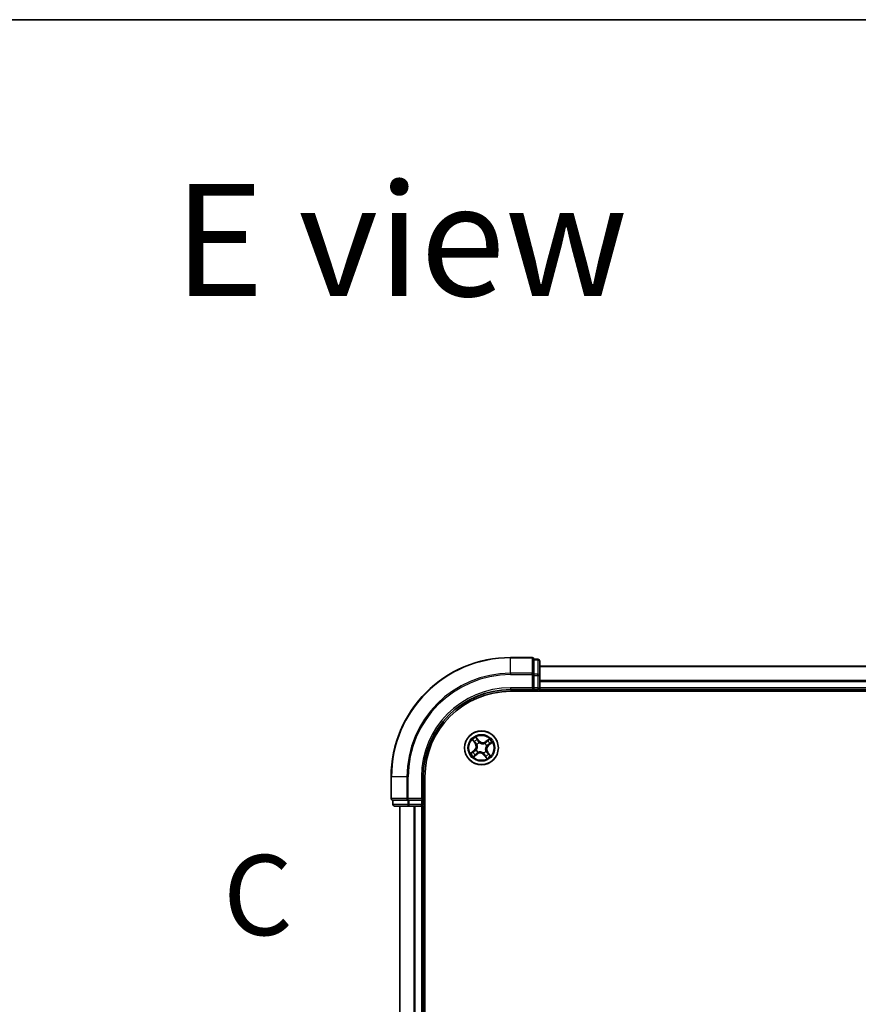
# Model space of a CAD drawing. Units: millimetres. Extents: x 7 to 8865, y 4 to 1550.
# Drawn here: x 791 to 935, y 1381 to 1550 of the extents above; entities that cross this region are included whole.
import ezdxf

# ---------------------------------------------------------------- set-up
doc = ezdxf.new("R2010")
doc.units = ezdxf.units.MM
doc.header["$LTSCALE"] = 0.5
for name, color, linetype, lineweight in [('Border (ISO)', 7, 'Continuous', 35), ('Section Line (ISO)', 7, 'Continuous', 25), ('Symbol (ISO)', 7, 'Continuous', 18), ('Visible (ISO)', 7, 'Continuous', 35), ('Visible Narrow (ISO)', 7, 'Continuous', 25)]:
    doc.layers.add(name, color=color, linetype=linetype, lineweight=lineweight)
doc.styles.add('Note Text (TK)', font='MS PGothic.ttf')

# ---------------------------------------------------------------- blocks, each defined once
blk = doc.blocks.new('図面枠 tk図枠')
at = {"layer": 'Border (ISO)'}
blk.add_line((14.5, 289), (405.5, 289), dxfattribs=at)
blk = doc.blocks.new('2dTransSection2')
at = {"layer": 'Section Line (ISO)', "insert": (126.009, 259.653), "char_height": 2.5, "attachment_point": 7, "style": 'Note Text (TK)'}
blk.add_mtext('C', dxfattribs=at)

msp = doc.modelspace()

# ---------------------------------------------------------------- linework, layer by layer
at = {"layer": 'Visible (ISO)'}
for p, q in [((879.07864, 1440.03199), (875.37864, 1440.03199)), ((880.07864, 1439.73199), (879.37864, 1439.73199)), ((879.37864, 1439.66074), (879.37864, 1439.73199)), ((879.37864, 1439.66074), (879.37864, 1437.18296)), ((880.37864, 1436.9542), (880.37864, 1439.43199)), ((1260.37864, 1438.53199), (880.37864, 1438.53199)), ((879.37864, 1437.0931), (879.37864, 1437.18296)), ((879.37864, 1436.9542), (879.37864, 1437.0931)), ((879.37864, 1436.9542), (879.37864, 1434.83199)), ((880.37864, 1434.83199), (880.37864, 1436.9542)), ((879.07864, 1434.83199), (879.37864, 1434.53199)), ((879.37864, 1434.53199), (879.37864, 1434.83199)), ((880.37864, 1434.53199), (880.37864, 1434.83199)), ((875.37864, 1434.53199), (879.37864, 1434.53199)), ((875.37864, 1434.23199), (1265.37864, 1434.23199)), ((879.37864, 1434.53199), (880.07864, 1434.53199)), ((880.37864, 1434.53199), (1260.37864, 1434.53199)), ((880.37864, 1434.23199), (880.37864, 1434.53199)), ((854.87864, 1419.53199), (854.87864, 1415.83199)), ((860.37864, 1415.53199), (860.37864, 1419.53199)), ((860.67864, 1259.53199), (860.67864, 1419.53199)), ((855.17864, 1415.53199), (855.17864, 1414.83199)), ((855.17864, 1415.53199), (855.24989, 1415.53199)), ((857.72768, 1415.53199), (855.24989, 1415.53199)), ((855.47864, 1414.53199), (857.95643, 1414.53199)), ((856.37864, 1414.53199), (856.37864, 1264.53199)), ((857.72768, 1415.53199), (857.81754, 1415.53199)), ((857.81754, 1415.53199), (857.95643, 1415.53199)), ((860.07864, 1415.53199), (857.95643, 1415.53199)), ((857.95643, 1414.53199), (860.07864, 1414.53199)), ((860.37864, 1415.53199), (860.07864, 1415.83199)), ((860.07864, 1415.53199), (860.37864, 1415.53199)), ((860.07864, 1414.53199), (860.37864, 1414.53199)), ((860.37864, 1414.83199), (860.37864, 1415.53199)), ((860.37864, 1264.53199), (860.37864, 1414.53199)), ((860.37864, 1414.53199), (860.67864, 1414.53199))]:
    msp.add_line(p, q, dxfattribs=at)
msp.add_circle((870.37864, 1424.53199), 2.9, dxfattribs=at)
for centre, radius, start, end in [((875.37864, 1419.53199), 20.5, 90, 180), ((879.07864, 1439.73199), 0.3, 0, 90), ((880.07864, 1439.43199), 0.3, 0, 90), ((880.07864, 1434.83199), 0.3, 270, 0), ((875.37864, 1419.53199), 15, 90, 180), ((875.37864, 1419.53199), 14.7, 90, 180), ((855.17864, 1415.83199), 0.3, 180, 270), ((855.47864, 1414.83199), 0.3, 180, 270), ((860.07864, 1414.83199), 0.3, 270, 0)]:
    msp.add_arc(centre, radius, start, end, dxfattribs=at)
at = {"layer": 'Visible Narrow (ISO)'}
for p, q in [((875.37864, 1439.96074), (875.37864, 1440.03199)), ((875.37864, 1439.96074), (879.07864, 1439.96074)), ((875.37864, 1437.32185), (875.37864, 1439.96074)), ((879.07864, 1439.96074), (879.07864, 1440.03199)), ((879.07864, 1439.96074), (879.07864, 1437.32185)), ((879.37864, 1439.66074), (880.07864, 1439.66074)), ((880.07864, 1439.66074), (880.07864, 1439.73199)), ((880.07864, 1439.66074), (880.07864, 1437.18296)), ((880.37864, 1438.48563), (1260.37864, 1438.48563)), ((879.07864, 1437.32185), (875.37864, 1437.32185)), ((875.37864, 1437.32185), (875.37864, 1437.0931)), ((875.37864, 1437.0931), (879.07864, 1437.0931)), ((879.07864, 1437.0931), (879.07864, 1437.32185)), ((879.07864, 1437.0931), (879.07864, 1434.83199)), ((879.07864, 1437.0931), (879.37864, 1437.0931)), ((880.07864, 1437.18296), (879.37864, 1437.18296)), ((879.37864, 1436.9542), (880.07864, 1436.9542)), ((880.07864, 1436.9542), (880.07864, 1437.18296)), ((880.07864, 1436.9542), (880.07864, 1434.83199)), ((880.07864, 1436.9542), (880.37864, 1436.9542)), ((875.37864, 1434.83199), (875.37864, 1434.53199)), ((879.07864, 1434.83199), (875.37864, 1434.83199)), ((880.07864, 1434.83199), (879.37864, 1434.83199)), ((880.07864, 1434.83199), (880.07864, 1434.53199)), ((880.07864, 1434.83199), (880.37864, 1434.83199)), ((1260.37864, 1436.09196), (880.37864, 1436.09196)), ((880.37864, 1435.93831), (1260.37864, 1435.93831)), ((1260.37864, 1434.83199), (880.37864, 1434.83199)), ((880.07864, 1434.53199), (880.07864, 1434.23199)), ((869.93997, 1425.7634), (869.45343, 1426.3726)), ((868.83484, 1425.896), (869.29982, 1425.27019)), ((869.3398, 1425.2999), (869.04749, 1425.69332)), ((869.3398, 1425.2999), (869.29982, 1425.27019)), ((869.3398, 1425.2999), (869.39811, 1425.34322)), ((869.59518, 1426.11529), (869.90105, 1425.73231)), ((869.62842, 1425.11069), (869.61154, 1425.1237)), ((869.90105, 1425.73231), (869.84428, 1425.68698)), ((869.90105, 1425.73231), (869.93997, 1425.7634)), ((870.00212, 1425.42462), (870.0104, 1425.40499)), ((870.95734, 1425.28221), (870.97036, 1425.29909)), ((871.74266, 1426.07579), (871.11685, 1425.61081)), ((871.14655, 1425.57083), (871.11685, 1425.61081)), ((871.14655, 1425.57083), (871.53997, 1425.86315)), ((871.14655, 1425.57083), (871.18988, 1425.51252)), ((871.27128, 1424.90852), (871.25164, 1424.90023)), ((871.57897, 1425.00959), (871.53363, 1425.06635)), ((871.96195, 1425.31546), (871.57897, 1425.00959)), ((871.57897, 1425.00959), (871.61005, 1424.97067)), ((871.61005, 1424.97067), (872.21925, 1425.45721)), ((869.14724, 1424.09331), (868.53804, 1423.60677)), ((868.79534, 1423.74852), (869.17832, 1424.05439)), ((869.01463, 1422.98818), (869.64044, 1423.45317)), ((869.17832, 1424.05439), (869.14724, 1424.09331)), ((869.17832, 1424.05439), (869.22366, 1423.99763)), ((869.61074, 1423.49315), (869.21731, 1423.20083)), ((869.48601, 1424.15546), (869.50565, 1424.16375)), ((869.61074, 1423.49315), (869.56741, 1423.55146)), ((869.61074, 1423.49315), (869.64044, 1423.45317)), ((869.79995, 1423.78177), (869.78693, 1423.76489)), ((870.75517, 1423.63935), (870.74689, 1423.65899)), ((870.85624, 1423.33167), (870.81732, 1423.30058)), ((870.81732, 1423.30058), (871.30386, 1422.69138)), ((870.85624, 1423.33167), (870.91301, 1423.377)), ((871.16211, 1422.94869), (870.85624, 1423.33167)), ((871.12887, 1423.95329), (871.14575, 1423.94027)), ((871.41749, 1423.76408), (871.35918, 1423.72076)), ((871.41749, 1423.76408), (871.45747, 1423.79379)), ((871.41749, 1423.76408), (871.7098, 1423.37066)), ((871.92245, 1423.16798), (871.45747, 1423.79379)), ((854.94989, 1419.53199), (854.87864, 1419.53199)), ((854.94989, 1415.83199), (854.94989, 1419.53199)), ((857.58878, 1419.53199), (854.94989, 1419.53199)), ((857.58878, 1419.53199), (857.58878, 1415.83199)), ((857.58878, 1419.53199), (857.81754, 1419.53199)), ((857.81754, 1415.83199), (857.81754, 1419.53199)), ((860.07864, 1419.53199), (860.37864, 1419.53199)), ((860.07864, 1419.53199), (860.07864, 1415.83199)), ((854.87864, 1415.83199), (854.94989, 1415.83199)), ((857.58878, 1415.83199), (854.94989, 1415.83199)), ((855.17864, 1414.83199), (855.24989, 1414.83199)), ((855.24989, 1414.83199), (855.24989, 1415.53199)), ((857.72768, 1414.83199), (855.24989, 1414.83199)), ((856.44818, 1264.53199), (856.44818, 1414.53199)), ((857.58878, 1415.83199), (857.81754, 1415.83199)), ((857.72768, 1415.53199), (857.72768, 1414.83199)), ((857.72768, 1414.83199), (857.95643, 1414.83199)), ((860.07864, 1415.83199), (857.81754, 1415.83199)), ((857.81754, 1415.53199), (857.81754, 1415.83199)), ((857.95643, 1414.83199), (857.95643, 1415.53199)), ((860.07864, 1414.83199), (857.95643, 1414.83199)), ((857.95643, 1414.53199), (857.95643, 1414.83199)), ((858.78869, 1414.53199), (858.78869, 1264.53199)), ((859.01916, 1264.53199), (859.01916, 1414.53199)), ((860.07864, 1415.53199), (860.07864, 1414.83199)), ((860.37864, 1414.83199), (860.07864, 1414.83199)), ((860.07864, 1414.53199), (860.07864, 1414.83199)), ((860.07864, 1414.53199), (860.07864, 1264.53199)), ((860.67864, 1414.83199), (860.37864, 1414.83199))]:
    msp.add_line(p, q, dxfattribs=at)
for radius in [2.86769, 2.30915, 2.14146]:
    msp.add_circle((870.37864, 1424.53199), radius, dxfattribs=at)
for centre, radius, start, end in [((875.37864, 1419.53199), 20.42875, 90, 180), ((875.37864, 1419.53199), 17.78986, 90, 180), ((875.37864, 1419.53199), 17.56111, 90, 180), ((875.37864, 1419.53199), 15.3, 90, 180), ((870.37864, 1424.53199), 2.06006, 116.68732, 138.5381567), ((868.61418, 1424.76075), 0.85418, 308.6127383, 36.6127383), ((868.61418, 1424.76075), 0.90399, 308.6127383, 36.6127383), ((870.37864, 1424.53199), 1.61218, 117.3052175, 137.9202592), ((870.37864, 1424.53199), 0.9688, 112.8707824, 142.3546943), ((870.37864, 1424.53199), 0.94748, 112.8707824, 142.3546943), ((870.60741, 1426.29645), 0.90399, 218.6127383, 306.6127383), ((870.60741, 1426.29645), 0.85418, 218.6127383, 306.6127383), ((870.37864, 1424.53199), 0.94748, 22.8707824, 52.3546943), ((870.37864, 1424.53199), 0.9688, 22.8707824, 52.3546943), ((872.14311, 1424.30322), 0.90399, 128.6127383, 216.6127383), ((872.14311, 1424.30322), 0.85418, 128.6127383, 216.6127383), ((870.37864, 1424.53199), 1.61218, 27.3052175, 47.9202592), ((870.37864, 1424.53199), 2.06006, 26.68732, 48.5381567), ((870.37864, 1424.53199), 2.06006, 206.68732, 228.5381567), ((870.37864, 1424.53199), 1.61218, 207.3052175, 227.9202592), ((870.37864, 1424.53199), 0.9688, 202.8707824, 232.3546943), ((870.37864, 1424.53199), 0.94748, 202.8707824, 232.3546943), ((870.14988, 1422.76753), 0.90399, 38.6127383, 126.6127383), ((870.14988, 1422.76753), 0.85418, 38.6127383, 126.6127383), ((870.37864, 1424.53199), 0.94748, 292.8707824, 322.3546943), ((870.37864, 1424.53199), 0.9688, 292.8707824, 322.3546943), ((870.37864, 1424.53199), 1.61218, 297.3052175, 317.9202592), ((870.37864, 1424.53199), 2.06006, 296.68732, 318.5381567)]:
    msp.add_arc(centre, radius, start, end, dxfattribs=at)
for centre, major_axis, ratio, start_param, end_param in [((879.07864, 1439.73199), (0.3, 0), 0.762509135, 0, 1.570796327), ((880.07864, 1439.43199), (0.3, 0), 0.762509135, 0, 1.570796327), ((879.07864, 1437.0931), (0.3, 0), 0.762509135, 0, 1.570796327), ((880.07864, 1436.9542), (0.3, 0), 0.762509135, 0, 1.570796327), ((869.08747, 1425.72303), (-0.03836, -0.03207), 0.548506655, 4.783578405, 6.178760573), ((869.21531, 1425.5824), (-0.03425, -0.03643), 0.895740182, 4.730442692, 6.085865813), ((869.4381, 1425.37293), (-0.03425, -0.03643), 0.895720538, 4.734837657, 6.085883608), ((869.55626, 1426.08421), (0.0408, 0.02891), 0.548506655, 0.104424734, 1.499606902), ((869.64701, 1425.09635), (-0.04448, -0.02284), 0.876846415, 5.103283132, 6.100893958), ((869.64701, 1425.09635), (-0.04691, -0.01731), 0.410701226, 4.964497834, 6.187449516), ((869.65964, 1425.92473), (0.04396, 0.02383), 0.895740182, 0.197319494, 1.552742616), ((869.80536, 1425.65589), (0.04396, 0.02383), 0.895720538, 0.197301699, 1.54834765), ((870.01952, 1425.38336), (0.03343, 0.03718), 0.876846413, 0.18229136, 1.179902186), ((870.01952, 1425.38336), (0.0287, 0.04094), 0.410701227, 0.095735791, 1.318687473), ((870.943, 1425.26363), (-0.02284, 0.04448), 0.876846415, 5.103283132, 6.100893958), ((870.943, 1425.26363), (-0.01731, 0.04691), 0.410701226, 4.964497834, 6.187449516), ((871.21959, 1425.47254), (-0.03643, 0.03425), 0.895720538, 4.734837657, 6.085883608), ((871.23001, 1424.89111), (0.04094, -0.0287), 0.410701227, 0.095735791, 1.318687473), ((871.23001, 1424.89111), (0.03718, -0.03343), 0.876846413, 0.18229136, 1.179902186), ((871.42905, 1425.69532), (-0.03643, 0.03425), 0.895740182, 4.730442692, 6.085865813), ((871.50255, 1425.10527), (0.02383, -0.04396), 0.895720538, 0.197301699, 1.54834765), ((871.56968, 1425.82316), (-0.03207, 0.03836), 0.548506655, 4.783578405, 6.178760573), ((871.77139, 1425.251), (0.02383, -0.04396), 0.895740182, 0.197319494, 1.552742616), ((871.93086, 1425.35438), (0.02891, -0.0408), 0.548506655, 0.104424734, 1.499606902), ((868.82643, 1423.7096), (-0.02891, 0.0408), 0.548506655, 0.104424734, 1.499606902), ((868.9859, 1423.81298), (-0.02383, 0.04396), 0.895740182, 0.197319494, 1.552742616), ((869.18761, 1423.24081), (0.03207, -0.03836), 0.548506655, 4.783578405, 6.178760573), ((869.25474, 1423.95871), (-0.02383, 0.04396), 0.895720538, 0.197301699, 1.54834765), ((869.32824, 1423.36866), (0.03643, -0.03425), 0.895740182, 4.730442692, 6.085865813), ((869.52728, 1424.17287), (-0.03718, 0.03343), 0.876846413, 0.18229136, 1.179902186), ((869.52728, 1424.17287), (-0.04094, 0.0287), 0.410701227, 0.095735791, 1.318687473), ((869.5377, 1423.59144), (0.03643, -0.03425), 0.895720538, 4.734837657, 6.085883608), ((869.81429, 1423.80035), (0.02284, -0.04448), 0.876846415, 5.103283132, 6.100893958), ((869.81429, 1423.80035), (0.01731, -0.04691), 0.410701226, 4.964497834, 6.187449516), ((870.73776, 1423.68062), (-0.0287, -0.04094), 0.410701227, 0.095735791, 1.318687473), ((870.73776, 1423.68062), (-0.03343, -0.03718), 0.876846413, 0.18229136, 1.179902186), ((870.95193, 1423.40808), (-0.04396, -0.02383), 0.895720538, 0.197301699, 1.54834765), ((871.09765, 1423.13925), (-0.04396, -0.02383), 0.895740182, 0.197319494, 1.552742616), ((871.11028, 1423.96763), (0.04691, 0.01731), 0.410701226, 4.964497834, 6.187449516), ((871.11028, 1423.96763), (0.04448, 0.02284), 0.876846415, 5.103283132, 6.100893958), ((871.20103, 1422.97977), (-0.0408, -0.02891), 0.548506655, 0.104424734, 1.499606902), ((871.31919, 1423.69105), (0.03425, 0.03643), 0.895720538, 4.734837657, 6.085883608), ((871.54198, 1423.48158), (0.03425, 0.03643), 0.895740182, 4.730442692, 6.085865813), ((871.66982, 1423.34095), (0.03836, 0.03207), 0.548506655, 4.783578405, 6.178760573), ((855.17864, 1415.83199), (0, -0.3), 0.762509135, 4.71238898, 6.283185307), ((855.47864, 1414.83199), (0, -0.3), 0.762509135, 4.71238898, 6.283185307), ((857.81754, 1415.83199), (0, -0.3), 0.762509135, 4.71238898, 6.283185307), ((857.95643, 1414.83199), (0, -0.3), 0.762509135, 4.71238898, 6.283185307)]:
    msp.add_ellipse(centre, major_axis=major_axis, ratio=ratio, start_param=start_param, end_param=end_param, dxfattribs=at)
for points, knots in [([(869.59518, 1426.11529), (869.58111, 1426.13399), (869.56776, 1426.15451), (869.53448, 1426.21019), (869.51544, 1426.24654), (869.48203, 1426.31325), (869.46765, 1426.34307), (869.45343, 1426.3726)], [-0.03205597372, -0.03205597372, -0.03205597372, -0.03205597372, -0.02365018994, -0.02365018994, -0.0102009359, -0.0102009359, 0.00033832945, 0.00033832945, 0.00033832945, 0.00033832945]), ([(869.45343, 1426.3726), (869.46054, 1426.3413), (869.46771, 1426.30967), (869.48567, 1426.2395), (869.49675, 1426.20166), (869.52033, 1426.14583), (869.53074, 1426.12581), (869.54334, 1426.10858)], [-0.00033832945, -0.00033832945, -0.00033832945, -0.00033832945, 0.0102009359, 0.0102009359, 0.02365018994, 0.02365018994, 0.03205597372, 0.03205597372, 0.03205597372, 0.03205597372]), ([(869.06719, 1425.74173), (869.0577, 1425.75343), (869.04659, 1425.76443), (869.01485, 1425.79166), (868.99276, 1425.80698), (868.9487, 1425.83449), (868.92698, 1425.84684), (868.88174, 1425.87152), (868.85819, 1425.8838), (868.83484, 1425.896)], [0, 0, 0, 0, 0.00593403848, 0.00593403848, 0.01542850005, 0.01542850005, 0.02374498793, 0.02374498793, 0.03239430317, 0.03239430317, 0.03239430317, 0.03239430317]), ([(868.83484, 1425.896), (868.85529, 1425.87853), (868.8759, 1425.86092), (868.91579, 1425.82613), (868.93508, 1425.80898), (868.97489, 1425.77205), (868.99528, 1425.7522), (869.02606, 1425.71913), (869.03726, 1425.70629), (869.04749, 1425.69332)], [-0.03239430317, -0.03239430317, -0.03239430317, -0.03239430317, -0.02374498793, -0.02374498793, -0.01542850005, -0.01542850005, -0.00593403848, -0.00593403848, 0, 0, 0, 0]), ([(869.04749, 1425.69332), (869.0734, 1425.66233), (869.09758, 1425.63446), (869.14072, 1425.58699), (869.15968, 1425.5674), (869.17533, 1425.55269)], [0, 0, 0, 0, 0.01449142296, 0.01449142296, 0.02898284593, 0.02898284593, 0.02898284593, 0.02898284593]), ([(869.18207, 1425.61241), (869.16788, 1425.62582), (869.15079, 1425.64379), (869.11203, 1425.68746), (869.09037, 1425.71315), (869.06719, 1425.74173)], [-0.02898284593, -0.02898284593, -0.02898284593, -0.02898284593, -0.01449142296, -0.01449142296, 0, 0, 0, 0]), ([(869.17533, 1425.55269), (869.21246, 1425.51778), (869.24959, 1425.48287), (869.32385, 1425.41305), (869.36098, 1425.37814), (869.39811, 1425.34322)], [0, 0, 0, 0, 0.03438992711, 0.03438992711, 0.06877985423, 0.06877985423, 0.06877985423, 0.06877985423]), ([(869.40471, 1425.40278), (869.3676, 1425.43773), (869.3305, 1425.47267), (869.25629, 1425.54255), (869.21918, 1425.57748), (869.18207, 1425.61241)], [-0.06877985423, -0.06877985423, -0.06877985423, -0.06877985423, -0.03438992711, -0.03438992711, 0, 0, 0, 0]), ([(869.39811, 1425.34322), (869.44908, 1425.29615), (869.49524, 1425.24374), (869.55903, 1425.15257), (869.58023, 1425.11804), (869.59964, 1425.08096)], [0, 0, 0, 0, 0.04912062725, 0.04912062725, 0.07646536039, 0.07646536039, 0.07646536039, 0.07646536039]), ([(869.61154, 1425.1237), (869.59208, 1425.1634), (869.57057, 1425.20021), (869.50538, 1425.29727), (869.4577, 1425.35287), (869.40471, 1425.40278)], [-0.07646536035, -0.07646536035, -0.07646536035, -0.07646536035, -0.04912062725, -0.04912062725, 0, 0, 0, 0]), ([(869.59964, 1425.08096), (869.60514, 1425.06612), (869.61032, 1425.05108), (869.6397, 1424.95853), (869.65544, 1424.87603), (869.6621, 1424.73601), (869.66001, 1424.68077), (869.65292, 1424.62608), (869.64583, 1424.57139), (869.63376, 1424.51744), (869.59162, 1424.38375), (869.55536, 1424.308), (869.50335, 1424.226), (869.49451, 1424.21278), (869.4854, 1424.19983)], [0.0738185488, 0.0738185488, 0.0738185488, 0.0738185488, 0.0792796113, 0.0792796113, 0.1070104848, 0.1070104848, 0.1243422808, 0.1243422808, 0.1243422808, 0.1416740768, 0.1416740768, 0.1694049504, 0.1694049504, 0.1748660128, 0.1748660128, 0.1748660128, 0.1748660128]), ([(869.50565, 1424.16375), (869.51508, 1424.17754), (869.52424, 1424.19163), (869.578, 1424.27917), (869.61522, 1424.36047), (869.65876, 1424.50493), (869.67135, 1424.56343), (869.67903, 1424.62269), (869.68672, 1424.68196), (869.68947, 1424.74174), (869.6842, 1424.89253), (869.66894, 1424.98063), (869.63928, 1425.07898), (869.63403, 1425.09495), (869.62842, 1425.11069)], [-0.1748660129, -0.1748660129, -0.1748660129, -0.1748660129, -0.1694049504, -0.1694049504, -0.1416740768, -0.1416740768, -0.1243422808, -0.1243422808, -0.1243422808, -0.1070104848, -0.1070104848, -0.0792796113, -0.0792796113, -0.0738185488, -0.0738185488, -0.0738185488, -0.0738185488]), ([(869.54334, 1426.10858), (869.56492, 1426.07908), (869.58413, 1426.05174), (869.61655, 1426.00305), (869.62968, 1425.98178), (869.63909, 1425.96453)], [-0.02898284593, -0.02898284593, -0.02898284593, -0.02898284593, -0.01458506341, -0.01458506341, 0, 0, 0, 0]), ([(869.69856, 1425.95581), (869.68826, 1425.97482), (869.67403, 1425.99833), (869.63905, 1426.05224), (869.61838, 1426.08255), (869.59518, 1426.11529)], [0, 0, 0, 0, 0.01458506341, 0.01458506341, 0.02898284593, 0.02898284593, 0.02898284593, 0.02898284593]), ([(869.63909, 1425.96453), (869.6634, 1425.91974), (869.68772, 1425.87495), (869.73636, 1425.78537), (869.76068, 1425.74058), (869.78501, 1425.69579)], [-0.06877985423, -0.06877985423, -0.06877985423, -0.06877985423, -0.03438992711, -0.03438992711, 0, 0, 0, 0]), ([(869.84428, 1425.68698), (869.81999, 1425.73179), (869.79571, 1425.77659), (869.74713, 1425.8662), (869.72284, 1425.91101), (869.69856, 1425.95581)], [0, 0, 0, 0, 0.03438992711, 0.03438992711, 0.06877985423, 0.06877985423, 0.06877985423, 0.06877985423]), ([(869.78501, 1425.69579), (869.81976, 1425.63182), (869.86136, 1425.57154), (869.93859, 1425.48375), (869.9687, 1425.45357), (870.00212, 1425.42462)], [-0.09824125451, -0.09824125451, -0.09824125451, -0.09824125451, -0.04912062725, -0.04912062725, -0.02177589412, -0.02177589412, -0.02177589412, -0.02177589412]), ([(870.04649, 1425.42524), (870.01557, 1425.45346), (869.9876, 1425.48277), (869.91571, 1425.5677), (869.87681, 1425.62569), (869.84428, 1425.68698)], [0.02177589412, 0.02177589412, 0.02177589412, 0.02177589412, 0.04912062725, 0.04912062725, 0.09824125451, 0.09824125451, 0.09824125451, 0.09824125451]), ([(870.0104, 1425.40499), (870.02419, 1425.39555), (870.03829, 1425.3864), (870.12582, 1425.33264), (870.20712, 1425.29541), (870.35159, 1425.25187), (870.41008, 1425.23928), (870.46935, 1425.2316), (870.52862, 1425.22392), (870.58839, 1425.22117), (870.73918, 1425.22643), (870.82729, 1425.24169), (870.92563, 1425.27135), (870.9416, 1425.27661), (870.95734, 1425.28221)], [-0.1748660129, -0.1748660129, -0.1748660129, -0.1748660129, -0.1694049504, -0.1694049504, -0.1416740768, -0.1416740768, -0.1243422808, -0.1243422808, -0.1243422808, -0.1070104848, -0.1070104848, -0.0792796113, -0.0792796113, -0.0738185488, -0.0738185488, -0.0738185488, -0.0738185488]), ([(870.92761, 1425.311), (870.91277, 1425.30549), (870.89773, 1425.30031), (870.80518, 1425.27094), (870.72269, 1425.25519), (870.58267, 1425.24853), (870.52743, 1425.25063), (870.47274, 1425.25772), (870.41804, 1425.26481), (870.3641, 1425.27687), (870.2304, 1425.31902), (870.15465, 1425.35528), (870.07265, 1425.40728), (870.05943, 1425.41613), (870.04649, 1425.42524)], [0.0738185488, 0.0738185488, 0.0738185488, 0.0738185488, 0.0792796113, 0.0792796113, 0.1070104848, 0.1070104848, 0.1243422808, 0.1243422808, 0.1243422808, 0.1416740768, 0.1416740768, 0.1694049504, 0.1694049504, 0.1748660128, 0.1748660128, 0.1748660128, 0.1748660128]), ([(871.18988, 1425.51252), (871.1428, 1425.46156), (871.0904, 1425.4154), (870.99923, 1425.35161), (870.9647, 1425.3304), (870.92761, 1425.311)], [0, 0, 0, 0, 0.04912062725, 0.04912062725, 0.07646536039, 0.07646536039, 0.07646536039, 0.07646536039]), ([(870.97036, 1425.29909), (871.01005, 1425.31855), (871.04687, 1425.34006), (871.14393, 1425.40525), (871.19952, 1425.45293), (871.24944, 1425.50593)], [-0.07646536035, -0.07646536035, -0.07646536035, -0.07646536035, -0.04912062725, -0.04912062725, 0, 0, 0, 0]), ([(871.25164, 1424.90023), (871.2422, 1424.88644), (871.23305, 1424.87234), (871.17929, 1424.78481), (871.14207, 1424.70351), (871.09853, 1424.55905), (871.08594, 1424.50055), (871.07826, 1424.44128), (871.07057, 1424.38202), (871.06782, 1424.32224), (871.07309, 1424.17145), (871.08835, 1424.08335), (871.11801, 1423.985), (871.12326, 1423.96903), (871.12887, 1423.95329)], [-0.1748660129, -0.1748660129, -0.1748660129, -0.1748660129, -0.1694049504, -0.1694049504, -0.1416740768, -0.1416740768, -0.1243422808, -0.1243422808, -0.1243422808, -0.1070104848, -0.1070104848, -0.0792796113, -0.0792796113, -0.0738185488, -0.0738185488, -0.0738185488, -0.0738185488]), ([(871.15765, 1423.98302), (871.15215, 1423.99786), (871.14696, 1424.0129), (871.11759, 1424.10545), (871.10185, 1424.18795), (871.09519, 1424.32797), (871.09728, 1424.38321), (871.10437, 1424.4379), (871.11146, 1424.49259), (871.12352, 1424.54654), (871.16567, 1424.68023), (871.20193, 1424.75598), (871.25394, 1424.83798), (871.26278, 1424.8512), (871.27189, 1424.86415)], [0.0738185488, 0.0738185488, 0.0738185488, 0.0738185488, 0.0792796113, 0.0792796113, 0.1070104848, 0.1070104848, 0.1243422808, 0.1243422808, 0.1243422808, 0.1416740768, 0.1416740768, 0.1694049504, 0.1694049504, 0.1748660128, 0.1748660128, 0.1748660128, 0.1748660128]), ([(871.39934, 1425.73531), (871.36444, 1425.69818), (871.32953, 1425.66105), (871.2597, 1425.58678), (871.22479, 1425.54965), (871.18988, 1425.51252)], [0, 0, 0, 0, 0.03438992711, 0.03438992711, 0.06877985423, 0.06877985423, 0.06877985423, 0.06877985423]), ([(871.24944, 1425.50593), (871.28439, 1425.54303), (871.31933, 1425.58013), (871.3892, 1425.65435), (871.42414, 1425.69146), (871.45907, 1425.72857)], [-0.06877985423, -0.06877985423, -0.06877985423, -0.06877985423, -0.03438992711, -0.03438992711, 0, 0, 0, 0]), ([(871.54245, 1425.12562), (871.47848, 1425.09087), (871.41819, 1425.04927), (871.33041, 1424.97205), (871.30022, 1424.94193), (871.27128, 1424.90852)], [-0.09824125451, -0.09824125451, -0.09824125451, -0.09824125451, -0.04912062725, -0.04912062725, -0.02177589412, -0.02177589412, -0.02177589412, -0.02177589412]), ([(871.27189, 1424.86415), (871.30011, 1424.89506), (871.32942, 1424.92304), (871.41435, 1424.99493), (871.47235, 1425.03383), (871.53363, 1425.06635)], [0.02177589412, 0.02177589412, 0.02177589412, 0.02177589412, 0.04912062725, 0.04912062725, 0.09824125451, 0.09824125451, 0.09824125451, 0.09824125451]), ([(871.53997, 1425.86315), (871.50899, 1425.83724), (871.48112, 1425.81306), (871.43365, 1425.76991), (871.41405, 1425.75095), (871.39934, 1425.73531)], [0, 0, 0, 0, 0.01449142296, 0.01449142296, 0.02898284593, 0.02898284593, 0.02898284593, 0.02898284593]), ([(871.45907, 1425.72857), (871.47248, 1425.74276), (871.49045, 1425.75985), (871.53412, 1425.7986), (871.55981, 1425.82026), (871.58839, 1425.84344)], [-0.02898284593, -0.02898284593, -0.02898284593, -0.02898284593, -0.01449142296, -0.01449142296, 0, 0, 0, 0]), ([(871.53363, 1425.06635), (871.57844, 1425.09064), (871.62325, 1425.11493), (871.71286, 1425.1635), (871.75767, 1425.18779), (871.80247, 1425.21208)], [0, 0, 0, 0, 0.03438992711, 0.03438992711, 0.06877985423, 0.06877985423, 0.06877985423, 0.06877985423]), ([(871.74266, 1426.07579), (871.72519, 1426.05534), (871.70758, 1426.03473), (871.67279, 1425.99484), (871.65564, 1425.97555), (871.61871, 1425.93575), (871.59885, 1425.91536), (871.56579, 1425.88457), (871.55295, 1425.87337), (871.53997, 1425.86315)], [-0.03239430317, -0.03239430317, -0.03239430317, -0.03239430317, -0.02374498793, -0.02374498793, -0.01542850005, -0.01542850005, -0.00593403848, -0.00593403848, 0, 0, 0, 0]), ([(871.81118, 1425.27154), (871.76639, 1425.24723), (871.7216, 1425.22292), (871.63202, 1425.17428), (871.58724, 1425.14995), (871.54245, 1425.12562)], [-0.06877985423, -0.06877985423, -0.06877985423, -0.06877985423, -0.03438992711, -0.03438992711, 0, 0, 0, 0]), ([(871.58839, 1425.84344), (871.60009, 1425.85293), (871.61108, 1425.86405), (871.63832, 1425.89578), (871.65364, 1425.91788), (871.68115, 1425.96193), (871.6935, 1425.98365), (871.71817, 1426.0289), (871.73046, 1426.05245), (871.74266, 1426.07579)], [0, 0, 0, 0, 0.00593403848, 0.00593403848, 0.01542850005, 0.01542850005, 0.02374498793, 0.02374498793, 0.03239430317, 0.03239430317, 0.03239430317, 0.03239430317]), ([(871.80247, 1425.21208), (871.82147, 1425.22238), (871.84498, 1425.2366), (871.8989, 1425.27159), (871.9292, 1425.29225), (871.96195, 1425.31546)], [0, 0, 0, 0, 0.01458506341, 0.01458506341, 0.02898284593, 0.02898284593, 0.02898284593, 0.02898284593]), ([(871.95524, 1425.36729), (871.92573, 1425.34571), (871.8984, 1425.3265), (871.84971, 1425.29408), (871.82843, 1425.28095), (871.81118, 1425.27154)], [-0.02898284593, -0.02898284593, -0.02898284593, -0.02898284593, -0.01458506341, -0.01458506341, 0, 0, 0, 0]), ([(872.21925, 1425.45721), (872.18795, 1425.45009), (872.15632, 1425.44293), (872.08615, 1425.42496), (872.04832, 1425.41388), (871.99248, 1425.39031), (871.97247, 1425.37989), (871.95524, 1425.36729)], [-0.00033832945, -0.00033832945, -0.00033832945, -0.00033832945, 0.0102009359, 0.0102009359, 0.02365018994, 0.02365018994, 0.03205597372, 0.03205597372, 0.03205597372, 0.03205597372]), ([(871.96195, 1425.31546), (871.98064, 1425.32953), (872.00116, 1425.34287), (872.05685, 1425.37616), (872.0932, 1425.3952), (872.15991, 1425.42861), (872.18973, 1425.44298), (872.21925, 1425.45721)], [-0.03205597372, -0.03205597372, -0.03205597372, -0.03205597372, -0.02365018994, -0.02365018994, -0.0102009359, -0.0102009359, 0.00033832945, 0.00033832945, 0.00033832945, 0.00033832945]), ([(868.79534, 1423.74852), (868.77665, 1423.73445), (868.75613, 1423.72111), (868.70044, 1423.68782), (868.66409, 1423.66878), (868.59738, 1423.63537), (868.56756, 1423.621), (868.53804, 1423.60677)], [-0.03205597372, -0.03205597372, -0.03205597372, -0.03205597372, -0.02365018994, -0.02365018994, -0.0102009359, -0.0102009359, 0.00033832945, 0.00033832945, 0.00033832945, 0.00033832945]), ([(868.53804, 1423.60677), (868.56934, 1423.61389), (868.60097, 1423.62105), (868.67114, 1423.63902), (868.70897, 1423.6501), (868.76481, 1423.67367), (868.78482, 1423.68409), (868.80205, 1423.69669)], [-0.00033832945, -0.00033832945, -0.00033832945, -0.00033832945, 0.0102009359, 0.0102009359, 0.02365018994, 0.02365018994, 0.03205597372, 0.03205597372, 0.03205597372, 0.03205597372]), ([(868.95482, 1423.8519), (868.93582, 1423.8416), (868.91231, 1423.82738), (868.85839, 1423.79239), (868.82808, 1423.77172), (868.79534, 1423.74852)], [0, 0, 0, 0, 0.01458506341, 0.01458506341, 0.02898284593, 0.02898284593, 0.02898284593, 0.02898284593]), ([(868.80205, 1423.69669), (868.83156, 1423.71827), (868.85889, 1423.73747), (868.90758, 1423.7699), (868.92885, 1423.78303), (868.94611, 1423.79244)], [-0.02898284593, -0.02898284593, -0.02898284593, -0.02898284593, -0.01458506341, -0.01458506341, 0, 0, 0, 0]), ([(868.94611, 1423.79244), (868.9909, 1423.81675), (869.03569, 1423.84106), (869.12527, 1423.8897), (869.17005, 1423.91403), (869.21484, 1423.93836)], [-0.06877985423, -0.06877985423, -0.06877985423, -0.06877985423, -0.03438992711, -0.03438992711, 0, 0, 0, 0]), ([(869.22366, 1423.99763), (869.17885, 1423.97334), (869.13404, 1423.94905), (869.04443, 1423.90048), (868.99962, 1423.87619), (868.95482, 1423.8519)], [0, 0, 0, 0, 0.03438992711, 0.03438992711, 0.06877985423, 0.06877985423, 0.06877985423, 0.06877985423]), ([(869.1689, 1423.22054), (869.1572, 1423.21105), (869.14621, 1423.19993), (869.11897, 1423.1682), (869.10365, 1423.1461), (869.07614, 1423.10205), (869.06379, 1423.08033), (869.03912, 1423.03508), (869.02683, 1423.01153), (869.01463, 1422.98818)], [0, 0, 0, 0, 0.00593403848, 0.00593403848, 0.01542850005, 0.01542850005, 0.02374498793, 0.02374498793, 0.03239430317, 0.03239430317, 0.03239430317, 0.03239430317]), ([(869.01463, 1422.98818), (869.0321, 1423.00863), (869.04971, 1423.02925), (869.0845, 1423.06914), (869.10165, 1423.08842), (869.13858, 1423.12823), (869.15843, 1423.14862), (869.1915, 1423.1794), (869.20434, 1423.1906), (869.21731, 1423.20083)], [-0.03239430317, -0.03239430317, -0.03239430317, -0.03239430317, -0.02374498793, -0.02374498793, -0.01542850005, -0.01542850005, -0.00593403848, -0.00593403848, 0, 0, 0, 0]), ([(869.29822, 1423.33541), (869.28481, 1423.32122), (869.26684, 1423.30413), (869.22317, 1423.26538), (869.19748, 1423.24372), (869.1689, 1423.22054)], [-0.02898284593, -0.02898284593, -0.02898284593, -0.02898284593, -0.01449142296, -0.01449142296, 0, 0, 0, 0]), ([(869.21484, 1423.93836), (869.27881, 1423.97311), (869.3391, 1424.01471), (869.42688, 1424.09193), (869.45707, 1424.12205), (869.48601, 1424.15546)], [-0.09824125451, -0.09824125451, -0.09824125451, -0.09824125451, -0.04912062725, -0.04912062725, -0.02177589412, -0.02177589412, -0.02177589412, -0.02177589412]), ([(869.21731, 1423.20083), (869.2483, 1423.22674), (869.27617, 1423.25092), (869.32364, 1423.29407), (869.34323, 1423.31303), (869.35795, 1423.32867)], [0, 0, 0, 0, 0.01449142296, 0.01449142296, 0.02898284593, 0.02898284593, 0.02898284593, 0.02898284593]), ([(869.4854, 1424.19983), (869.45718, 1424.16892), (869.42787, 1424.14094), (869.34293, 1424.06905), (869.28494, 1424.03015), (869.22366, 1423.99763)], [0.02177589412, 0.02177589412, 0.02177589412, 0.02177589412, 0.04912062725, 0.04912062725, 0.09824125451, 0.09824125451, 0.09824125451, 0.09824125451]), ([(869.50785, 1423.55805), (869.4729, 1423.52095), (869.43796, 1423.48384), (869.36809, 1423.40963), (869.33315, 1423.37252), (869.29822, 1423.33541)], [-0.06877985423, -0.06877985423, -0.06877985423, -0.06877985423, -0.03438992711, -0.03438992711, 0, 0, 0, 0]), ([(869.35795, 1423.32867), (869.39285, 1423.3658), (869.42776, 1423.40293), (869.49759, 1423.47719), (869.5325, 1423.51433), (869.56741, 1423.55146)], [0, 0, 0, 0, 0.03438992711, 0.03438992711, 0.06877985423, 0.06877985423, 0.06877985423, 0.06877985423]), ([(869.78693, 1423.76489), (869.74724, 1423.74542), (869.71042, 1423.72391), (869.61336, 1423.65873), (869.55777, 1423.61105), (869.50785, 1423.55805)], [-0.07646536035, -0.07646536035, -0.07646536035, -0.07646536035, -0.04912062725, -0.04912062725, 0, 0, 0, 0]), ([(869.56741, 1423.55146), (869.61449, 1423.60242), (869.66689, 1423.64858), (869.75806, 1423.71237), (869.79259, 1423.73358), (869.82968, 1423.75298)], [0, 0, 0, 0, 0.04912062725, 0.04912062725, 0.07646536039, 0.07646536039, 0.07646536039, 0.07646536039]), ([(870.74689, 1423.65899), (870.7331, 1423.66843), (870.719, 1423.67758), (870.63147, 1423.73134), (870.55017, 1423.76857), (870.4057, 1423.81211), (870.3472, 1423.82469), (870.28794, 1423.83238), (870.22867, 1423.84006), (870.1689, 1423.84281), (870.01811, 1423.83755), (869.93, 1423.82229), (869.83165, 1423.79263), (869.81569, 1423.78737), (869.79995, 1423.78177)], [-0.1748660129, -0.1748660129, -0.1748660129, -0.1748660129, -0.1694049504, -0.1694049504, -0.1416740768, -0.1416740768, -0.1243422808, -0.1243422808, -0.1243422808, -0.1070104848, -0.1070104848, -0.0792796113, -0.0792796113, -0.0738185488, -0.0738185488, -0.0738185488, -0.0738185488]), ([(869.82968, 1423.75298), (869.84452, 1423.75849), (869.85956, 1423.76367), (869.95211, 1423.79304), (870.0346, 1423.80878), (870.17462, 1423.81545), (870.22986, 1423.81335), (870.28455, 1423.80626), (870.33925, 1423.79917), (870.39319, 1423.78711), (870.52688, 1423.74496), (870.60264, 1423.7087), (870.68464, 1423.6567), (870.69786, 1423.64785), (870.7108, 1423.63874)], [0.0738185488, 0.0738185488, 0.0738185488, 0.0738185488, 0.0792796113, 0.0792796113, 0.1070104848, 0.1070104848, 0.1243422808, 0.1243422808, 0.1243422808, 0.1416740768, 0.1416740768, 0.1694049504, 0.1694049504, 0.1748660128, 0.1748660128, 0.1748660128, 0.1748660128]), ([(870.7108, 1423.63874), (870.74172, 1423.61052), (870.76969, 1423.58121), (870.84158, 1423.49628), (870.88048, 1423.43828), (870.91301, 1423.377)], [0.02177589412, 0.02177589412, 0.02177589412, 0.02177589412, 0.04912062725, 0.04912062725, 0.09824125451, 0.09824125451, 0.09824125451, 0.09824125451]), ([(870.97228, 1423.36819), (870.93753, 1423.43216), (870.89593, 1423.49244), (870.8187, 1423.58022), (870.78859, 1423.61041), (870.75517, 1423.63935)], [-0.09824125451, -0.09824125451, -0.09824125451, -0.09824125451, -0.04912062725, -0.04912062725, -0.02177589412, -0.02177589412, -0.02177589412, -0.02177589412]), ([(870.91301, 1423.377), (870.9373, 1423.33219), (870.96158, 1423.28739), (871.01016, 1423.19777), (871.03445, 1423.15297), (871.05873, 1423.10816)], [0, 0, 0, 0, 0.03438992711, 0.03438992711, 0.06877985423, 0.06877985423, 0.06877985423, 0.06877985423]), ([(871.1182, 1423.09945), (871.09389, 1423.14424), (871.06957, 1423.18903), (871.02093, 1423.27861), (870.99661, 1423.3234), (870.97228, 1423.36819)], [-0.06877985423, -0.06877985423, -0.06877985423, -0.06877985423, -0.03438992711, -0.03438992711, 0, 0, 0, 0]), ([(871.05873, 1423.10816), (871.06903, 1423.08916), (871.08326, 1423.06565), (871.11824, 1423.01174), (871.13891, 1422.98143), (871.16211, 1422.94869)], [0, 0, 0, 0, 0.01458506341, 0.01458506341, 0.02898284593, 0.02898284593, 0.02898284593, 0.02898284593]), ([(871.21395, 1422.9554), (871.19237, 1422.9849), (871.17316, 1423.01224), (871.14074, 1423.06093), (871.12761, 1423.0822), (871.1182, 1423.09945)], [-0.02898284593, -0.02898284593, -0.02898284593, -0.02898284593, -0.01458506341, -0.01458506341, 0, 0, 0, 0]), ([(871.14575, 1423.94027), (871.16521, 1423.90058), (871.18672, 1423.86377), (871.25191, 1423.76671), (871.29959, 1423.71111), (871.35258, 1423.6612)], [-0.07646536035, -0.07646536035, -0.07646536035, -0.07646536035, -0.04912062725, -0.04912062725, 0, 0, 0, 0]), ([(871.35918, 1423.72076), (871.30821, 1423.76783), (871.26205, 1423.82024), (871.19826, 1423.91141), (871.17706, 1423.94593), (871.15765, 1423.98302)], [0, 0, 0, 0, 0.04912062725, 0.04912062725, 0.07646536039, 0.07646536039, 0.07646536039, 0.07646536039]), ([(871.16211, 1422.94869), (871.17618, 1422.92999), (871.18953, 1422.90947), (871.22281, 1422.85379), (871.24185, 1422.81744), (871.27526, 1422.75072), (871.28964, 1422.72091), (871.30386, 1422.69138)], [-0.03205597372, -0.03205597372, -0.03205597372, -0.03205597372, -0.02365018994, -0.02365018994, -0.0102009359, -0.0102009359, 0.00033832945, 0.00033832945, 0.00033832945, 0.00033832945]), ([(871.30386, 1422.69138), (871.29675, 1422.72268), (871.28958, 1422.75431), (871.27162, 1422.82448), (871.26054, 1422.86232), (871.23696, 1422.91815), (871.22655, 1422.93817), (871.21395, 1422.9554)], [-0.00033832945, -0.00033832945, -0.00033832945, -0.00033832945, 0.0102009359, 0.0102009359, 0.02365018994, 0.02365018994, 0.03205597372, 0.03205597372, 0.03205597372, 0.03205597372]), ([(871.35258, 1423.6612), (871.38969, 1423.62625), (871.42679, 1423.59131), (871.501, 1423.52143), (871.53811, 1423.4865), (871.57522, 1423.45157)], [-0.06877985423, -0.06877985423, -0.06877985423, -0.06877985423, -0.03438992711, -0.03438992711, 0, 0, 0, 0]), ([(871.58196, 1423.51129), (871.54483, 1423.5462), (871.5077, 1423.58111), (871.43344, 1423.65093), (871.39631, 1423.68584), (871.35918, 1423.72076)], [0, 0, 0, 0, 0.03438992711, 0.03438992711, 0.06877985423, 0.06877985423, 0.06877985423, 0.06877985423]), ([(871.57522, 1423.45157), (871.58941, 1423.43816), (871.6065, 1423.42018), (871.64526, 1423.37651), (871.66692, 1423.35082), (871.6901, 1423.32225)], [-0.02898284593, -0.02898284593, -0.02898284593, -0.02898284593, -0.01449142296, -0.01449142296, 0, 0, 0, 0]), ([(871.7098, 1423.37066), (871.68389, 1423.40164), (871.65971, 1423.42952), (871.61657, 1423.47699), (871.59761, 1423.49658), (871.58196, 1423.51129)], [0, 0, 0, 0, 0.01449142296, 0.01449142296, 0.02898284593, 0.02898284593, 0.02898284593, 0.02898284593]), ([(871.6901, 1423.32225), (871.69959, 1423.31055), (871.7107, 1423.29955), (871.74244, 1423.27232), (871.76453, 1423.257), (871.80859, 1423.22949), (871.83031, 1423.21713), (871.87555, 1423.19246), (871.8991, 1423.18018), (871.92245, 1423.16798)], [0, 0, 0, 0, 0.00593403848, 0.00593403848, 0.01542850005, 0.01542850005, 0.02374498793, 0.02374498793, 0.03239430317, 0.03239430317, 0.03239430317, 0.03239430317]), ([(871.92245, 1423.16798), (871.902, 1423.18545), (871.88139, 1423.20306), (871.8415, 1423.23784), (871.82221, 1423.25499), (871.7824, 1423.29193), (871.76201, 1423.31178), (871.73123, 1423.34484), (871.72003, 1423.35769), (871.7098, 1423.37066)], [-0.03239430317, -0.03239430317, -0.03239430317, -0.03239430317, -0.02374498793, -0.02374498793, -0.01542850005, -0.01542850005, -0.00593403848, -0.00593403848, 0, 0, 0, 0])]:
    msp.add_open_spline(points, degree=3, knots=knots, dxfattribs=at)

# ---------------------------------------------------------------- block references
at = {"xscale": 5.5, "yscale": 5.5, "zscale": 5.5}
msp.add_blockref('図面枠 tk図枠', (133, -40), dxfattribs=at)
at = {"layer": 'Section Line (ISO)', "xscale": 5.5, "yscale": 5.5, "zscale": 5.5}
msp.add_blockref('2dTransSection2', (133, -40), dxfattribs=at)

# ---------------------------------------------------------------- texts
at = {"layer": 'Symbol (ISO)', "color": 7, "insert": (817.61192, 1511.69774), "char_height": 19.2499997, "attachment_point": 4, "line_spacing_factor": 1.5, "style": 'Note Text (TK)'}
msp.add_mtext('\\fMS PGothic|b0|i0;{\\H19.2500;E view}', dxfattribs=at)

doc.saveas('drawing.dxf')
